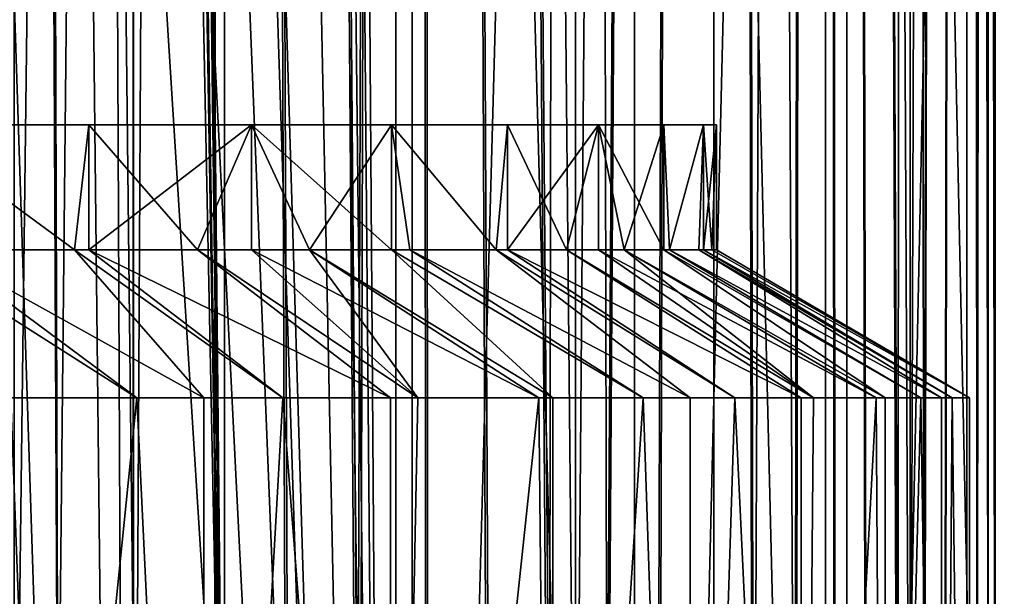
# Model space of a CAD drawing. Extents: x -30 to 30, y -88.1 to 2.2.
# Drawn here: x 11.2 to 15, y -75.2 to -72.9 of the extents above; entities that cross this region are included whole.
import ezdxf

# ---------------------------------------------------------------- set-up
doc = ezdxf.new("R2010")
doc.units = 0
doc.header["$MEASUREMENT"] = 0
for name, color, linetype in [('L1', 7, 'Continuous'), ('L4', 7, 'Continuous'), ('L5', 7, 'Continuous')]:
    doc.layers.add(name, color=color, linetype=linetype)

msp = doc.modelspace()

# ---------------------------------------------------------------- linework, layer by layer
at = {"layer": 'L1', "color": 7}
for points in [[(11.62663, -87.10033, 142.404), (11.62663, -53.10034, 142.404), (10.51741, -53.10034, 143.3575)], [(11.62663, -87.10033, 142.404), (10.51741, -53.10034, 143.3575), (10.51741, -87.10033, 143.3575)], [(12.64977, -87.10033, 141.3586), (12.64977, -53.10034, 141.3586), (11.62663, -53.10034, 142.404)], [(12.64977, -87.10033, 141.3586), (11.62663, -53.10034, 142.404), (11.62663, -87.10033, 142.404)], [(12.49497, -65.43336, 118.4743), (12.64977, -53.10034, 118.6444), (12.64977, -87.10033, 118.6444)], [(12.64977, -87.10033, 118.6444), (12.64977, -53.10034, 118.6444), (13.57925, -53.10034, 119.7739)], [(12.64977, -87.10033, 118.6444), (13.57925, -53.10034, 119.7739), (13.57925, -87.10033, 119.7739)], [(13.57925, -87.10033, 140.2291), (13.57925, -53.10034, 140.2291), (12.64977, -53.10034, 141.3586)], [(13.57925, -87.10033, 140.2291), (12.64977, -53.10034, 141.3586), (12.64977, -87.10033, 141.3586)], [(13.57925, -87.10033, 119.7739), (13.57925, -53.10034, 119.7739), (14.4082, -53.10034, 120.9791)], [(13.57925, -87.10033, 119.7739), (14.4082, -53.10034, 120.9791), (14.4082, -87.10033, 120.9791)], [(14.4082, -87.10033, 139.0239), (14.4082, -53.10034, 139.0239), (13.57925, -53.10034, 140.2291)], [(14.4082, -87.10033, 139.0239), (13.57925, -53.10034, 140.2291), (13.57925, -87.10033, 140.2291)], [(14.4082, -87.10033, 120.9791), (14.4082, -53.10034, 120.9791), (15.13047, -53.10034, 122.2511)], [(14.4082, -87.10033, 120.9791), (15.13047, -53.10034, 122.2511), (15.13047, -87.10033, 122.2511)], [(15.13047, -87.10033, 137.7519), (15.13047, -53.10034, 137.7519), (14.4082, -53.10034, 139.0239)], [(15.13047, -87.10033, 137.7519), (14.4082, -53.10034, 139.0239), (14.4082, -87.10033, 139.0239)], [(12.64977, -87.10033, 118.6444), (12.47285, -66.3253, 118.4504), (12.49497, -65.43336, 118.4743)], [(12.64977, -87.10033, 118.6444), (12.42809, -66.89201, 118.4023), (12.47285, -66.3253, 118.4504)], [(12.39654, -67.29154, 118.3685), (12.42809, -66.89201, 118.4023), (12.64977, -87.10033, 118.6444)], [(12.64977, -87.10033, 118.6444), (12.26437, -68.26162, 118.2293), (12.39654, -67.29154, 118.3685)], [(12.64977, -87.10033, 118.6444), (12.07024, -69.25055, 118.0303), (12.26437, -68.26162, 118.2293)], [(11.9532, -69.69925, 117.9148), (12.07024, -69.25055, 118.0303), (12.64977, -87.10033, 118.6444)], [(12.64977, -87.10033, 118.6444), (11.80439, -70.26976, 117.7681), (11.9532, -69.69925, 117.9148)], [(12.64977, -87.10033, 118.6444), (11.62542, -70.80856, 117.6002), (11.80439, -70.26976, 117.7681)], [(11.62663, -87.10033, 117.599), (11.55692, -71.01479, 117.5359), (11.62542, -70.80856, 117.6002)], [(11.62663, -87.10033, 117.599), (11.62542, -70.80856, 117.6002), (12.64977, -87.10033, 118.6444)], [(11.4541, -71.32431, 117.4395), (11.55692, -71.01479, 117.5359), (11.62663, -87.10033, 117.599)], [(11.06647, -72.26317, 117.0983), (11.4541, -71.32431, 117.4395), (11.62663, -87.10033, 117.599)], [(11.62663, -87.10033, 117.599), (11.00531, -72.4113, 117.0445), (11.06647, -72.26317, 117.0983)], [(11.62663, -87.10033, 117.599), (10.51633, -73.37727, 116.6467), (11.00531, -72.4113, 117.0445)], [(10.51741, -87.10033, 116.6454), (10.51633, -73.37727, 116.6467), (11.62663, -87.10033, 117.599)]]:
    msp.add_3dface(points, dxfattribs=at)
at = {"layer": 'L4', "color": 7}
for points in [[(11.16156, -9.800336, 10.02243), (11.16156, -76.98115, 10.02243), (11.98169, -9.800336, 9.025836)], [(11.98169, -9.800336, 9.025836), (11.16156, -76.98115, 10.02243), (11.32493, -76.98115, 9.823913)], [(11.98169, -9.800336, 9.025836), (11.32493, -76.98115, 9.823913), (11.63362, -76.98115, 9.448798)], [(11.98169, -76.98115, -9.022882), (11.57097, -35.68023, -9.543812), (11.98169, -9.800336, -9.022882)], [(11.63362, -76.98115, 9.448798), (11.94339, -76.98115, 9.07238), (11.98169, -9.800336, 9.025836)], [(11.98169, -9.800336, 9.025836), (11.94339, -76.98115, 9.07238), (11.98169, -76.98115, 9.025836)], [(12.71311, -9.800336, -7.959476), (12.50863, -76.98115, -8.256769), (11.98169, -9.800336, -9.022882)], [(11.98169, -9.800336, -9.022882), (12.50863, -76.98115, -8.256769), (12.23244, -76.98115, -8.658318)], [(11.98169, -9.800336, -9.022882), (12.23244, -76.98115, -8.658318), (11.98169, -76.98115, -9.022882)], [(12.49906, -76.98115, 8.273633), (12.71311, -9.800336, 7.96243), (11.98169, -9.800336, 9.025836)], [(12.49906, -76.98115, 8.273633), (11.98169, -9.800336, 9.025836), (12.22287, -76.98115, 8.67519)], [(11.98169, -9.800336, 9.025836), (11.98169, -76.98115, 9.025836), (12.22287, -76.98115, 8.67519)], [(12.71311, -76.98115, 7.96243), (12.71311, -9.800336, 7.96243), (12.49906, -76.98115, 8.273633)], [(12.71311, -9.800336, -7.959476), (12.71311, -76.98115, -7.959476), (12.50863, -76.98115, -8.256769)], [(13.01544, -76.98115, -7.427042), (12.77496, -76.98115, -7.850556), (12.71311, -9.800336, -7.959476)], [(12.71311, -9.800336, -7.959476), (12.77496, -76.98115, -7.850556), (12.71311, -76.98115, -7.959476)], [(13.35041, -9.800336, -6.83712), (13.35041, -76.98115, -6.83712), (12.71311, -9.800336, -7.959476)], [(12.71311, -9.800336, -7.959476), (13.35041, -76.98115, -6.83712), (13.25569, -76.98115, -7.003946)], [(12.71311, -9.800336, -7.959476), (13.25569, -76.98115, -7.003946), (13.01544, -76.98115, -7.427042)], [(12.71311, -9.800336, 7.96243), (12.71311, -76.98115, 7.96243), (12.76663, -76.98115, 7.868188)], [(12.76663, -76.98115, 7.868188), (13.0071, -76.98115, 7.444682), (12.71311, -9.800336, 7.96243)], [(12.71311, -9.800336, 7.96243), (13.0071, -76.98115, 7.444682), (13.24735, -76.98115, 7.021586)], [(12.71311, -9.800336, 7.96243), (13.24735, -76.98115, 7.021586), (13.35041, -9.800336, 6.840082)], [(13.35041, -9.800336, 6.840082), (13.24735, -76.98115, 7.021586), (13.35041, -76.98115, 6.840082)], [(13.88887, -9.800336, -5.664138), (13.47337, -76.98115, -6.569264), (13.35041, -9.800336, -6.83712)], [(13.35041, -9.800336, -6.83712), (13.47337, -76.98115, -6.569264), (13.35041, -76.98115, -6.83712)], [(13.35041, -9.800336, 6.840082), (13.35041, -76.98115, 6.840082), (13.88887, -9.800336, 5.6671)], [(13.88887, -9.800336, 5.6671), (13.35041, -76.98115, 6.840082), (13.46633, -76.98115, 6.587567)], [(13.88887, -9.800336, 5.6671), (13.46633, -76.98115, 6.587567), (13.66943, -76.98115, 6.145122)], [(13.88887, -9.800336, -5.664138), (13.67648, -76.98115, -6.126819), (13.47337, -76.98115, -6.569264)], [(13.66943, -76.98115, 6.145122), (13.88887, -76.98115, 5.6671), (13.88887, -9.800336, 5.6671)], [(13.88887, -76.98115, -5.664138), (13.67648, -76.98115, -6.126819), (13.88887, -9.800336, -5.664138)], [(13.88887, -76.98115, -5.664138), (13.88887, -9.800336, -5.664138), (14.04557, -76.98115, -5.227131)], [(14.04557, -76.98115, -5.227131), (13.88887, -9.800336, -5.664138), (14.3245, -9.800336, -4.449216)], [(13.88887, -76.98115, 5.6671), (14.03987, -76.98115, 5.245986), (13.88887, -9.800336, 5.6671)], [(13.88887, -9.800336, 5.6671), (14.03987, -76.98115, 5.245986), (14.20402, -76.98115, 4.788192)], [(13.88887, -9.800336, 5.6671), (14.20402, -76.98115, 4.788192), (14.3245, -9.800336, 4.452171)], [(14.04557, -76.98115, -5.227131), (14.3245, -9.800336, -4.449216), (14.20972, -76.98115, -4.769338)], [(14.3245, -9.800336, 4.452171), (14.20402, -76.98115, 4.788192), (14.3245, -76.98115, 4.452171)], [(14.3245, -9.800336, -4.449216), (14.3245, -76.98115, -4.449216), (14.20972, -76.98115, -4.769338)], [(14.48615, -76.98115, -3.837174), (14.36204, -76.98115, -4.307067), (14.3245, -9.800336, -4.449216)], [(14.3245, -9.800336, -4.449216), (14.36204, -76.98115, -4.307067), (14.3245, -76.98115, -4.449216)], [(14.65408, -9.800336, -3.201334), (14.65408, -76.98115, -3.201334), (14.3245, -9.800336, -4.449216)], [(14.3245, -9.800336, -4.449216), (14.65408, -76.98115, -3.201334), (14.61065, -76.98115, -3.365775)], [(14.3245, -9.800336, -4.449216), (14.61065, -76.98115, -3.365775), (14.48615, -76.98115, -3.837174)], [(14.35773, -76.98115, 4.326346), (14.48183, -76.98115, 3.85646), (14.3245, -9.800336, 4.452171)], [(14.3245, -9.800336, 4.452171), (14.48183, -76.98115, 3.85646), (14.60634, -76.98115, 3.385047)], [(14.3245, -9.800336, 4.452171), (14.60634, -76.98115, 3.385047), (14.65408, -9.800336, 3.204296)], [(14.3245, -9.800336, 4.452171), (14.3245, -76.98115, 4.452171), (14.35773, -76.98115, 4.326346)], [(14.65408, -9.800336, 3.204296), (14.60634, -76.98115, 3.385047), (14.65408, -76.98115, 3.204296)], [(14.87516, -9.800336, -1.929743), (14.70812, -76.98115, -2.890525), (14.65408, -9.800336, -3.201334)], [(14.65408, -9.800336, -3.201334), (14.70812, -76.98115, -2.890525), (14.65408, -76.98115, -3.201334)], [(14.65408, -9.800336, 3.204296), (14.65408, -76.98115, 3.204296), (14.87516, -9.800336, 1.932698)], [(14.87516, -9.800336, 1.932698), (14.65408, -76.98115, 3.204296), (14.70522, -76.98115, 2.910117)], [(14.87516, -9.800336, 1.932698), (14.70522, -76.98115, 2.910117), (14.78879, -76.98115, 2.42945)], [(14.87516, -9.800336, -1.929743), (14.79169, -76.98115, -2.409858), (14.70812, -76.98115, -2.890525)], [(14.78879, -76.98115, 2.42945), (14.87516, -76.98115, 1.932698), (14.87516, -9.800336, 1.932698)], [(14.87516, -76.98115, -1.929743), (14.79169, -76.98115, -2.409858), (14.87516, -9.800336, -1.929743)], [(14.91694, -76.98115, -1.4455), (14.87516, -76.98115, -1.929743), (14.87516, -9.800336, -1.929743)], [(14.98611, -9.800336, -0.643855), (14.98611, -76.98115, -0.643855), (14.87516, -9.800336, -1.929743)], [(14.87516, -9.800336, -1.929743), (14.98611, -76.98115, -0.643855), (14.95866, -76.98115, -0.962009)], [(14.87516, -9.800336, -1.929743), (14.95866, -76.98115, -0.962009), (14.91694, -76.98115, -1.4455)], [(14.87516, -9.800336, 1.932698), (14.87516, -76.98115, 1.932698), (14.91549, -76.98115, 1.465286)], [(14.87516, -9.800336, 1.932698), (14.91549, -76.98115, 1.465286), (14.98611, -9.800336, 0.64681)], [(14.98611, -9.800336, 0.64681), (14.91549, -76.98115, 1.465286), (14.95721, -76.98115, 0.981788)], [(14.98611, -9.800336, 0.64681), (14.95721, -76.98115, 0.981788), (14.98611, -76.98115, 0.64681)], [(14.98611, -9.800336, 0.64681), (14.98611, -76.98115, 0.64681), (14.98611, -9.800336, -0.643855)], [(14.98611, -9.800336, -0.643855), (14.98611, -76.98115, 0.64681), (14.98611, -76.98115, 0.494885)], [(14.98611, -9.800336, -0.643855), (14.98611, -76.98115, 0.494885), (14.98611, -76.98115, 0.009919)], [(14.98611, -76.98115, 0.009919), (14.98611, -76.98115, -0.475047), (14.98611, -9.800336, -0.643855)], [(14.98611, -9.800336, -0.643855), (14.98611, -76.98115, -0.475047), (14.98611, -76.98115, -0.643855)], [(11.98169, -76.98115, -9.022882), (11.56876, -35.79509, -9.546494), (11.57097, -35.68023, -9.543812)], [(11.55469, -36.52556, -9.563519), (11.56876, -35.79509, -9.546494), (11.98169, -76.98115, -9.022882)], [(11.98169, -76.98115, -9.022882), (11.5085, -37.14554, -9.618929), (11.55469, -36.52556, -9.563519)], [(11.98169, -76.98115, -9.022882), (11.48863, -37.41221, -9.642763), (11.5085, -37.14554, -9.618929)], [(11.38126, -38.23782, -9.769244), (11.48863, -37.41221, -9.642763), (11.98169, -76.98115, -9.022882)], [(11.38126, -38.23782, -9.769244), (11.98169, -76.98115, -9.022882), (11.33891, -38.46474, -9.817755)], [(11.33891, -38.46474, -9.817755), (11.98169, -76.98115, -9.022882), (11.2192, -39.10625, -9.954905)], [(11.2192, -39.10625, -9.954905), (11.33566, -76.98115, -9.80792), (11.16102, -39.34001, -10.019)], [(11.98169, -76.98115, -9.022882), (11.64435, -76.98115, -9.432806), (11.2192, -39.10625, -9.954905)], [(11.2192, -39.10625, -9.954905), (11.64435, -76.98115, -9.432806), (11.33566, -76.98115, -9.80792)], [(11.16102, -39.34001, -10.019), (11.33566, -76.98115, -9.80792), (11.16156, -76.98115, -10.01948)]]:
    msp.add_3dface(points, dxfattribs=at)
at = {"layer": 'L5', "color": 7}
for points in [[(12.08729, -73.33034, 123.138), (11.45253, -73.33034, 122.1243), (0, -73.33034, 130.0015)], [(0, -73.33034, 130.0015), (11.45253, -73.33034, 122.1243), (10.73298, -73.33034, 121.169)], [(13.43918, -73.33034, 126.4521), (13.08431, -73.33034, 125.3099), (0, -73.33034, 130.0015)], [(0, -73.33034, 130.0015), (13.08431, -73.33034, 125.3099), (12.63257, -73.33034, 124.2025)], [(0, -73.33034, 130.0015), (12.63257, -73.33034, 124.2025), (12.08729, -73.33034, 123.138)], [(13.9, -73.33034, 130.0015), (13.84855, -73.33034, 128.8066), (0, -73.33034, 130.0015)], [(0, -73.33034, 130.0015), (13.84855, -73.33034, 128.8066), (13.69456, -73.33034, 127.6205)], [(0, -73.33034, 130.0015), (13.69456, -73.33034, 127.6205), (13.43918, -73.33034, 126.4521)], [(13.43918, -73.33034, 133.5509), (13.69456, -73.33034, 132.3825), (0, -73.33034, 130.0015)], [(0, -73.33034, 130.0015), (13.69456, -73.33034, 132.3825), (13.84855, -73.33034, 131.1964)], [(0, -73.33034, 130.0015), (13.84855, -73.33034, 131.1964), (13.9, -73.33034, 130.0015)], [(12.08729, -73.33034, 136.865), (12.63257, -73.33034, 135.8005), (0, -73.33034, 130.0015)], [(0, -73.33034, 130.0015), (12.63257, -73.33034, 135.8005), (13.08431, -73.33034, 134.693)], [(0, -73.33034, 130.0015), (13.08431, -73.33034, 134.693), (13.43918, -73.33034, 133.5509)], [(0, -73.33034, 130.0015), (10.73298, -73.33034, 138.834), (11.45253, -73.33034, 137.8786)], [(0, -73.33034, 130.0015), (11.45253, -73.33034, 137.8786), (12.08729, -73.33034, 136.865)], [(11.45253, -73.33034, 122.1243), (11.39749, -73.81694, 122.0512), (10.73298, -73.33034, 121.169)], [(11.39749, -73.81694, 122.0512), (10.86143, -73.81694, 121.3395), (10.73298, -73.33034, 121.169)], [(10.73298, -73.33034, 138.834), (10.86143, -73.81694, 138.6634), (11.39749, -73.81694, 137.9517)], [(10.73298, -73.33034, 138.834), (11.39749, -73.81694, 137.9517), (11.45253, -73.33034, 137.8786)], [(11.45253, -73.33034, 122.1243), (11.45253, -73.81694, 122.1243), (11.39749, -73.81694, 122.0512)], [(11.45253, -73.33034, 137.8786), (11.39749, -73.81694, 137.9517), (11.45253, -73.81694, 137.8786)], [(12.08729, -73.33034, 123.138), (11.87681, -73.81694, 122.8019), (11.45253, -73.33034, 122.1243)], [(11.87681, -73.81694, 122.8019), (11.45253, -73.81694, 122.1243), (11.45253, -73.33034, 122.1243)], [(11.45253, -73.33034, 137.8786), (11.45253, -73.81694, 137.8786), (12.08729, -73.33034, 136.865)], [(12.08729, -73.33034, 136.865), (11.45253, -73.81694, 137.8786), (11.87681, -73.81694, 137.2011)], [(12.08729, -73.33034, 123.138), (12.08729, -73.81694, 123.138), (11.87681, -73.81694, 122.8019)], [(12.08729, -73.81694, 136.865), (12.08729, -73.33034, 136.865), (11.87681, -73.81694, 137.2011)], [(12.63257, -73.33034, 124.2025), (12.63257, -73.81694, 124.2025), (12.08729, -73.33034, 123.138)], [(12.08729, -73.33034, 123.138), (12.63257, -73.81694, 124.2025), (12.31262, -73.81694, 123.5779)], [(12.31262, -73.81694, 123.5779), (12.08729, -73.81694, 123.138), (12.08729, -73.33034, 123.138)], [(12.31262, -73.81694, 136.4251), (12.63257, -73.33034, 135.8005), (12.08729, -73.33034, 136.865)], [(12.31262, -73.81694, 136.4251), (12.08729, -73.33034, 136.865), (12.08729, -73.81694, 136.865)], [(12.63257, -73.81694, 135.8005), (12.63257, -73.33034, 135.8005), (12.31262, -73.81694, 136.4251)], [(13.08431, -73.33034, 125.3099), (13.04054, -73.81694, 125.2026), (12.63257, -73.33034, 124.2025)], [(13.04054, -73.81694, 125.2026), (12.70399, -73.81694, 124.3776), (12.63257, -73.33034, 124.2025)], [(12.63257, -73.33034, 124.2025), (12.70399, -73.81694, 124.3776), (12.63257, -73.81694, 124.2025)], [(12.63257, -73.81694, 135.8005), (12.70399, -73.81694, 135.6254), (12.63257, -73.33034, 135.8005)], [(12.63257, -73.33034, 135.8005), (12.70399, -73.81694, 135.6254), (13.04054, -73.81694, 134.8004)], [(12.63257, -73.33034, 135.8005), (13.04054, -73.81694, 134.8004), (13.08431, -73.33034, 134.693)], [(13.08431, -73.33034, 125.3099), (13.08431, -73.81694, 125.3099), (13.04054, -73.81694, 125.2026)], [(13.08431, -73.33034, 134.693), (13.04054, -73.81694, 134.8004), (13.08431, -73.81694, 134.693)], [(13.43918, -73.33034, 126.4521), (13.31427, -73.81694, 126.05), (13.08431, -73.33034, 125.3099)], [(13.31427, -73.81694, 126.05), (13.08431, -73.81694, 125.3099), (13.08431, -73.33034, 125.3099)], [(13.08431, -73.33034, 134.693), (13.08431, -73.81694, 134.693), (13.43918, -73.33034, 133.5509)], [(13.43918, -73.33034, 133.5509), (13.08431, -73.81694, 134.693), (13.31427, -73.81694, 133.9529)], [(13.43918, -73.33034, 126.4521), (13.43918, -73.81694, 126.4521), (13.31427, -73.81694, 126.05)], [(13.31427, -73.81694, 133.9529), (13.43918, -73.81694, 133.5509), (13.43918, -73.33034, 133.5509)], [(13.69456, -73.33034, 127.6205), (13.69456, -73.81694, 127.6205), (13.43918, -73.33034, 126.4521)], [(13.43918, -73.33034, 126.4521), (13.69456, -73.81694, 127.6205), (13.5395, -73.81694, 126.9111)], [(13.5395, -73.81694, 126.9111), (13.43918, -73.81694, 126.4521), (13.43918, -73.33034, 126.4521)], [(13.43918, -73.33034, 133.5509), (13.43918, -73.81694, 133.5509), (13.5395, -73.81694, 133.0919)], [(13.43918, -73.33034, 133.5509), (13.5395, -73.81694, 133.0919), (13.69456, -73.33034, 132.3825)], [(13.5395, -73.81694, 133.0919), (13.69456, -73.81694, 132.3825), (13.69456, -73.33034, 132.3825)], [(13.84855, -73.33034, 128.8066), (13.71576, -73.81694, 127.7838), (13.69456, -73.33034, 127.6205)], [(13.69456, -73.33034, 127.6205), (13.71576, -73.81694, 127.7838), (13.69456, -73.81694, 127.6205)], [(13.69456, -73.33034, 132.3825), (13.69456, -73.81694, 132.3825), (13.71576, -73.81694, 132.2191)], [(13.69456, -73.33034, 132.3825), (13.71576, -73.81694, 132.2191), (13.84855, -73.33034, 131.1964)], [(13.84855, -73.33034, 128.8066), (13.83048, -73.81694, 128.6674), (13.71576, -73.81694, 127.7838)], [(13.71576, -73.81694, 132.2191), (13.83048, -73.81694, 131.3355), (13.84855, -73.33034, 131.1964)], [(13.84855, -73.81694, 128.8066), (13.83048, -73.81694, 128.6674), (13.84855, -73.33034, 128.8066)], [(13.84855, -73.33034, 131.1964), (13.83048, -73.81694, 131.3355), (13.84855, -73.81694, 131.1964)], [(13.84855, -73.81694, 128.8066), (13.84855, -73.33034, 128.8066), (13.88084, -73.81694, 129.5565)], [(13.88084, -73.81694, 129.5565), (13.84855, -73.33034, 128.8066), (13.9, -73.33034, 130.0015)], [(13.84855, -73.33034, 131.1964), (13.84855, -73.81694, 131.1964), (13.9, -73.33034, 130.0015)], [(13.9, -73.33034, 130.0015), (13.84855, -73.81694, 131.1964), (13.88084, -73.81694, 130.4465)], [(13.88084, -73.81694, 129.5565), (13.9, -73.33034, 130.0015), (13.9, -73.81694, 130.0015)], [(13.9, -73.33034, 130.0015), (13.88084, -73.81694, 130.4465), (13.9, -73.81694, 130.0015)], [(10.73298, -73.81694, 138.834), (11.08715, -74.39429, 139.9556), (11.64, -74.39429, 139.2838)], [(10.73298, -73.81694, 138.834), (11.64, -74.39429, 139.2838), (10.86143, -73.81694, 138.6634)], [(10.86143, -73.81694, 121.3395), (11.64, -74.39429, 120.7191), (10.73298, -73.81694, 121.169)], [(10.73298, -73.81694, 121.169), (11.64, -74.39429, 120.7191), (11.08715, -74.39429, 120.0473)], [(10.86143, -73.81694, 138.6634), (11.64, -74.39429, 139.2838), (11.90181, -74.39429, 138.9657)], [(10.86143, -73.81694, 138.6634), (11.90181, -74.39429, 138.9657), (11.39749, -73.81694, 137.9517)], [(11.39749, -73.81694, 122.0512), (11.90181, -74.39429, 121.0373), (10.86143, -73.81694, 121.3395)], [(10.86143, -73.81694, 121.3395), (11.90181, -74.39429, 121.0373), (11.64, -74.39429, 120.7191)], [(11.39749, -73.81694, 137.9517), (11.90181, -74.39429, 138.9657), (12.20947, -74.39429, 138.5184)], [(11.39749, -73.81694, 137.9517), (12.20947, -74.39429, 138.5184), (11.45253, -73.81694, 137.8786)], [(11.45253, -73.81694, 122.1243), (12.20947, -74.39429, 121.4846), (11.39749, -73.81694, 122.0512)], [(11.39749, -73.81694, 122.0512), (12.20947, -74.39429, 121.4846), (11.90181, -74.39429, 121.0373)], [(11.45253, -73.81694, 137.8786), (12.20947, -74.39429, 138.5184), (12.62836, -74.39429, 137.9094)], [(11.45253, -73.81694, 137.8786), (12.62836, -74.39429, 137.9094), (11.87681, -73.81694, 137.2011)], [(11.87681, -73.81694, 122.8019), (12.62836, -74.39429, 122.0936), (11.45253, -73.81694, 122.1243)], [(11.45253, -73.81694, 122.1243), (12.62836, -74.39429, 122.0936), (12.20947, -74.39429, 121.4846)], [(11.87681, -73.81694, 137.2011), (12.62836, -74.39429, 137.9094), (12.73491, -74.39429, 137.7217)], [(11.87681, -73.81694, 137.2011), (12.73491, -74.39429, 137.7217), (12.08729, -73.81694, 136.865)], [(12.08729, -73.81694, 123.138), (12.73491, -74.39429, 122.2812), (11.87681, -73.81694, 122.8019)], [(11.87681, -73.81694, 122.8019), (12.73491, -74.39429, 122.2812), (12.62836, -74.39429, 122.0936)], [(12.08729, -73.81694, 136.865), (12.73491, -74.39429, 137.7217), (12.31262, -73.81694, 136.4251)], [(12.31262, -73.81694, 123.5779), (13.20653, -74.39429, 123.1118), (12.08729, -73.81694, 123.138)], [(12.08729, -73.81694, 123.138), (13.20653, -74.39429, 123.1118), (12.73491, -74.39429, 122.2812)], [(12.73491, -74.39429, 137.7217), (13.20653, -74.39429, 136.8911), (12.31262, -73.81694, 136.4251)], [(12.31262, -73.81694, 136.4251), (13.20653, -74.39429, 136.8911), (13.26141, -74.39429, 136.7945)], [(12.31262, -73.81694, 136.4251), (13.26141, -74.39429, 136.7945), (12.63257, -73.81694, 135.8005)], [(12.63257, -73.81694, 124.2025), (13.26141, -74.39429, 123.2085), (12.31262, -73.81694, 123.5779)], [(12.31262, -73.81694, 123.5779), (13.26141, -74.39429, 123.2085), (13.20653, -74.39429, 123.1118)], [(12.63257, -73.81694, 135.8005), (13.26141, -74.39429, 136.7945), (13.61347, -74.39429, 136.0276)], [(12.63257, -73.81694, 135.8005), (13.61347, -74.39429, 136.0276), (12.70399, -73.81694, 135.6254)], [(12.70399, -73.81694, 124.3776), (13.61347, -74.39429, 123.9754), (12.63257, -73.81694, 124.2025)], [(12.63257, -73.81694, 124.2025), (13.61347, -74.39429, 123.9754), (13.26141, -74.39429, 123.2085)], [(12.70399, -73.81694, 135.6254), (13.61347, -74.39429, 136.0276), (13.79628, -74.39429, 135.6293)], [(12.70399, -73.81694, 135.6254), (13.79628, -74.39429, 135.6293), (13.04054, -73.81694, 134.8004)], [(13.04054, -73.81694, 125.2026), (13.79628, -74.39429, 124.3736), (12.70399, -73.81694, 124.3776)], [(12.70399, -73.81694, 124.3776), (13.79628, -74.39429, 124.3736), (13.61347, -74.39429, 123.9754)], [(13.04054, -73.81694, 134.8004), (13.79628, -74.39429, 135.6293), (13.97068, -74.39429, 135.1429)], [(13.04054, -73.81694, 134.8004), (13.97068, -74.39429, 135.1429), (13.08431, -73.81694, 134.693)], [(13.08431, -73.81694, 125.3099), (13.97068, -74.39429, 124.86), (13.04054, -73.81694, 125.2026)], [(13.04054, -73.81694, 125.2026), (13.97068, -74.39429, 124.86), (13.79628, -74.39429, 124.3736)], [(13.08431, -73.81694, 134.693), (13.97068, -74.39429, 135.1429), (14.229, -74.39429, 134.4225)], [(13.08431, -73.81694, 134.693), (14.229, -74.39429, 134.4225), (13.31427, -73.81694, 133.9529)], [(13.31427, -73.81694, 126.05), (14.229, -74.39429, 125.5805), (13.08431, -73.81694, 125.3099)], [(13.08431, -73.81694, 125.3099), (14.229, -74.39429, 125.5805), (13.97068, -74.39429, 124.86)], [(13.31427, -73.81694, 133.9529), (14.229, -74.39429, 134.4225), (14.27743, -74.39429, 134.2392)], [(13.31427, -73.81694, 133.9529), (14.27743, -74.39429, 134.2392), (13.43918, -73.81694, 133.5509)], [(13.43918, -73.81694, 126.4521), (14.27743, -74.39429, 125.7638), (13.31427, -73.81694, 126.05)], [(13.31427, -73.81694, 126.05), (14.27743, -74.39429, 125.7638), (14.229, -74.39429, 125.5805)], [(13.43918, -73.81694, 133.5509), (14.27743, -74.39429, 134.2392), (13.5395, -73.81694, 133.0919)], [(13.5395, -73.81694, 126.9111), (14.52132, -74.39429, 126.6873), (13.43918, -73.81694, 126.4521)], [(13.43918, -73.81694, 126.4521), (14.52132, -74.39429, 126.6873), (14.27743, -74.39429, 125.7638)], [(14.27743, -74.39429, 134.2392), (14.52132, -74.39429, 133.3157), (13.5395, -73.81694, 133.0919)], [(13.5395, -73.81694, 133.0919), (14.52132, -74.39429, 133.3157), (14.55638, -74.39429, 133.1829)], [(13.5395, -73.81694, 133.0919), (14.55638, -74.39429, 133.1829), (13.69456, -73.81694, 132.3825)], [(13.69456, -73.81694, 127.6205), (14.55638, -74.39429, 126.82), (13.5395, -73.81694, 126.9111)], [(13.5395, -73.81694, 126.9111), (14.55638, -74.39429, 126.82), (14.52132, -74.39429, 126.6873)], [(13.69456, -73.81694, 132.3825), (14.55638, -74.39429, 133.1829), (14.69645, -74.39429, 132.3773)], [(13.69456, -73.81694, 132.3825), (14.69645, -74.39429, 132.3773), (13.71576, -73.81694, 132.2191)], [(13.71576, -73.81694, 127.7838), (14.69645, -74.39429, 127.6256), (13.69456, -73.81694, 127.6205)], [(13.69456, -73.81694, 127.6205), (14.69645, -74.39429, 127.6256), (14.55638, -74.39429, 126.82)], [(13.71576, -73.81694, 132.2191), (14.69645, -74.39429, 132.3773), (14.77599, -74.39429, 131.9198)], [(13.71576, -73.81694, 132.2191), (14.77599, -74.39429, 131.9198), (13.83048, -73.81694, 131.3355)], [(13.83048, -73.81694, 128.6674), (14.77599, -74.39429, 128.0831), (13.71576, -73.81694, 127.7838)], [(13.71576, -73.81694, 127.7838), (14.77599, -74.39429, 128.0831), (14.69645, -74.39429, 127.6256)], [(13.83048, -73.81694, 131.3355), (14.77599, -74.39429, 131.9198), (14.81816, -74.39429, 131.4311)], [(13.83048, -73.81694, 131.3355), (14.81816, -74.39429, 131.4311), (13.84855, -73.81694, 131.1964)], [(13.84855, -73.81694, 128.8066), (14.81816, -74.39429, 128.5719), (13.83048, -73.81694, 128.6674)], [(13.83048, -73.81694, 128.6674), (14.81816, -74.39429, 128.5719), (14.77599, -74.39429, 128.0831)], [(13.84855, -73.81694, 131.1964), (14.81816, -74.39429, 131.4311), (14.8862, -74.39429, 130.6425)], [(13.84855, -73.81694, 131.1964), (14.8862, -74.39429, 130.6425), (13.88084, -73.81694, 130.4465)], [(13.88084, -73.81694, 129.5565), (14.8862, -74.39429, 129.3605), (13.84855, -73.81694, 128.8066)], [(13.84855, -73.81694, 128.8066), (14.8862, -74.39429, 129.3605), (14.81816, -74.39429, 128.5719)], [(13.88084, -73.81694, 130.4465), (14.8862, -74.39429, 130.6425), (14.8862, -74.39429, 130.4791)], [(13.88084, -73.81694, 130.4465), (14.8862, -74.39429, 130.4791), (13.9, -73.81694, 130.0015)], [(13.9, -73.81694, 130.0015), (14.8862, -74.39429, 130.4791), (13.88084, -73.81694, 129.5565)], [(14.8862, -74.39429, 130.4791), (14.8862, -74.39429, 129.5239), (13.88084, -73.81694, 129.5565)], [(13.88084, -73.81694, 129.5565), (14.8862, -74.39429, 129.5239), (14.8862, -74.39429, 129.3605)], [(11.08715, -79.83033, 120.0473), (11.08715, -74.39429, 120.0473), (11.64, -74.39429, 120.7191)], [(11.08715, -79.83033, 120.0473), (11.64, -74.39429, 120.7191), (11.90181, -79.83033, 121.0373)], [(11.90181, -79.83033, 138.9657), (11.64, -74.39429, 139.2838), (11.08715, -79.83033, 139.9556)], [(11.08715, -74.39429, 139.9556), (11.08715, -79.83033, 139.9556), (11.64, -74.39429, 139.2838)], [(11.90181, -74.39429, 121.0373), (11.90181, -79.83033, 121.0373), (11.64, -74.39429, 120.7191)], [(11.90181, -79.83033, 138.9657), (11.90181, -74.39429, 138.9657), (11.64, -74.39429, 139.2838)], [(12.20947, -74.39429, 121.4846), (12.62836, -79.83033, 122.0936), (11.90181, -79.83033, 121.0373)], [(12.20947, -74.39429, 121.4846), (11.90181, -79.83033, 121.0373), (11.90181, -74.39429, 121.0373)], [(12.62836, -79.83033, 137.9094), (12.20947, -74.39429, 138.5184), (11.90181, -79.83033, 138.9657)], [(12.20947, -74.39429, 138.5184), (11.90181, -74.39429, 138.9657), (11.90181, -79.83033, 138.9657)], [(12.62836, -74.39429, 122.0936), (12.62836, -79.83033, 122.0936), (12.20947, -74.39429, 121.4846)], [(12.62836, -79.83033, 137.9094), (12.62836, -74.39429, 137.9094), (12.20947, -74.39429, 138.5184)], [(12.62836, -74.39429, 122.0936), (12.73491, -74.39429, 122.2812), (12.62836, -79.83033, 122.0936)], [(12.62836, -79.83033, 122.0936), (12.73491, -74.39429, 122.2812), (13.20653, -74.39429, 123.1118)], [(12.62836, -79.83033, 122.0936), (13.20653, -74.39429, 123.1118), (13.26141, -79.83033, 123.2085)], [(12.73491, -74.39429, 137.7217), (12.62836, -79.83033, 137.9094), (13.20653, -74.39429, 136.8911)], [(13.20653, -74.39429, 136.8911), (12.62836, -79.83033, 137.9094), (13.26141, -79.83033, 136.7945)], [(12.73491, -74.39429, 137.7217), (12.62836, -74.39429, 137.9094), (12.62836, -79.83033, 137.9094)], [(13.20653, -74.39429, 123.1118), (13.26141, -74.39429, 123.2085), (13.26141, -79.83033, 123.2085)], [(13.20653, -74.39429, 136.8911), (13.26141, -79.83033, 136.7945), (13.26141, -74.39429, 136.7945)], [(13.26141, -79.83033, 123.2085), (13.26141, -74.39429, 123.2085), (13.61347, -74.39429, 123.9754)], [(13.26141, -79.83033, 123.2085), (13.61347, -74.39429, 123.9754), (13.79628, -79.83033, 124.3736)], [(13.79628, -79.83033, 135.6293), (13.61347, -74.39429, 136.0276), (13.26141, -79.83033, 136.7945)], [(13.26141, -74.39429, 136.7945), (13.26141, -79.83033, 136.7945), (13.61347, -74.39429, 136.0276)], [(13.79628, -74.39429, 124.3736), (13.79628, -79.83033, 124.3736), (13.61347, -74.39429, 123.9754)], [(13.79628, -79.83033, 135.6293), (13.79628, -74.39429, 135.6293), (13.61347, -74.39429, 136.0276)], [(13.97068, -74.39429, 124.86), (14.229, -79.83033, 125.5805), (13.79628, -79.83033, 124.3736)], [(13.97068, -74.39429, 124.86), (13.79628, -79.83033, 124.3736), (13.79628, -74.39429, 124.3736)], [(14.229, -79.83033, 134.4225), (13.97068, -74.39429, 135.1429), (13.79628, -79.83033, 135.6293)], [(13.97068, -74.39429, 135.1429), (13.79628, -74.39429, 135.6293), (13.79628, -79.83033, 135.6293)], [(14.229, -74.39429, 125.5805), (14.229, -79.83033, 125.5805), (13.97068, -74.39429, 124.86)], [(14.229, -79.83033, 134.4225), (14.229, -74.39429, 134.4225), (13.97068, -74.39429, 135.1429)], [(14.229, -74.39429, 125.5805), (14.27743, -74.39429, 125.7638), (14.229, -79.83033, 125.5805)], [(14.229, -79.83033, 125.5805), (14.27743, -74.39429, 125.7638), (14.52132, -74.39429, 126.6873)], [(14.229, -79.83033, 125.5805), (14.52132, -74.39429, 126.6873), (14.55638, -79.83033, 126.82)], [(14.27743, -74.39429, 134.2392), (14.229, -79.83033, 134.4225), (14.52132, -74.39429, 133.3157)], [(14.52132, -74.39429, 133.3157), (14.229, -79.83033, 134.4225), (14.55638, -79.83033, 133.1829)], [(14.27743, -74.39429, 134.2392), (14.229, -74.39429, 134.4225), (14.229, -79.83033, 134.4225)], [(14.52132, -74.39429, 126.6873), (14.55638, -74.39429, 126.82), (14.55638, -79.83033, 126.82)], [(14.52132, -74.39429, 133.3157), (14.55638, -79.83033, 133.1829), (14.55638, -74.39429, 133.1829)], [(14.55638, -79.83033, 126.82), (14.55638, -74.39429, 126.82), (14.69645, -74.39429, 127.6256)], [(14.55638, -79.83033, 126.82), (14.69645, -74.39429, 127.6256), (14.77599, -79.83033, 128.0831)], [(14.77599, -79.83033, 131.9198), (14.69645, -74.39429, 132.3773), (14.55638, -79.83033, 133.1829)], [(14.55638, -74.39429, 133.1829), (14.55638, -79.83033, 133.1829), (14.69645, -74.39429, 132.3773)], [(14.77599, -74.39429, 128.0831), (14.77599, -79.83033, 128.0831), (14.69645, -74.39429, 127.6256)], [(14.77599, -79.83033, 131.9198), (14.77599, -74.39429, 131.9198), (14.69645, -74.39429, 132.3773)], [(14.81816, -74.39429, 128.5719), (14.8862, -79.83033, 129.3605), (14.77599, -79.83033, 128.0831)], [(14.81816, -74.39429, 128.5719), (14.77599, -79.83033, 128.0831), (14.77599, -74.39429, 128.0831)], [(14.8862, -79.83033, 130.6425), (14.81816, -74.39429, 131.4311), (14.77599, -79.83033, 131.9198)], [(14.81816, -74.39429, 131.4311), (14.77599, -74.39429, 131.9198), (14.77599, -79.83033, 131.9198)], [(14.8862, -74.39429, 129.3605), (14.8862, -79.83033, 129.3605), (14.81816, -74.39429, 128.5719)], [(14.8862, -79.83033, 130.6425), (14.8862, -74.39429, 130.6425), (14.81816, -74.39429, 131.4311)], [(14.8862, -74.39429, 129.3605), (14.8862, -74.39429, 129.5239), (14.8862, -79.83033, 129.3605)], [(14.8862, -79.83033, 129.3605), (14.8862, -74.39429, 129.5239), (14.8862, -74.39429, 130.4791)], [(14.8862, -79.83033, 129.3605), (14.8862, -74.39429, 130.4791), (14.8862, -79.83033, 130.6425)], [(14.8862, -74.39429, 130.4791), (14.8862, -74.39429, 130.6425), (14.8862, -79.83033, 130.6425)]]:
    msp.add_3dface(points, dxfattribs=at)

doc.saveas('drawing.dxf')
